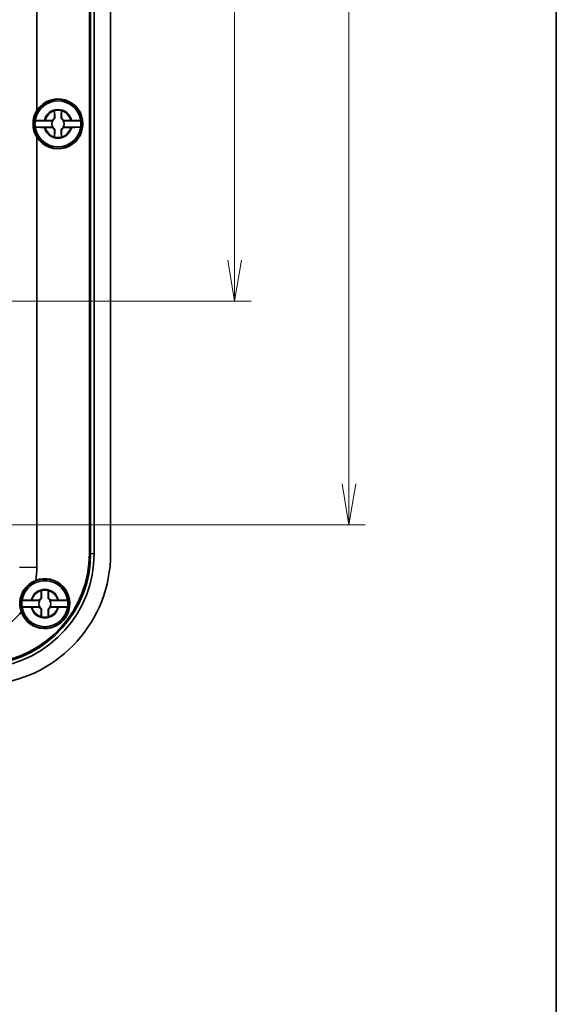
# Model space of a CAD drawing. Units: millimetres. Extents: x 29 to 3774, y 12 to 718.
# Drawn here: x 1717 to 1798, y 253 to 403 of the extents above; entities that cross this region are included whole.
import ezdxf

# ---------------------------------------------------------------- set-up
doc = ezdxf.new("R2010")
doc.units = ezdxf.units.MM
doc.header["$LTSCALE"] = 2
doc.layers.get('Defpoints').update_dxf_attribs({"lineweight": 25})
for name, color, linetype, lineweight in [('Border (ISO)', 7, 'Continuous', 35), ('Dimension (ISO)', 7, 'Continuous', 18), ('Dimension (ISO) @ 1', 7, 'Continuous', 18), ('Visible (ISO)', 7, 'Continuous', 35), ('Visible Narrow (ISO)', 7, 'Continuous', 25)]:
    doc.layers.add(name, color=color, linetype=linetype, lineweight=lineweight)
doc.styles.add('Note Text (TK)', font='MS PGothic.ttf')
doc.dimstyles.new('Default - Method 1b (TK)', dxfattribs={"dimscale": 2, "dimtxt": 2.5, "dimasz": 2.5, "dimexe": 1, "dimexo": 1.5, "dimgap": 1, "dimtad": 1, "dimdsep": 46, "dimtxsty": 'Note Text (TK)', "dimblk": 'OPEN', "dimcen": 0.09, "dimdle": 5, "dimclrd": 100, "dimclre": 100, "dimclrt": 7, "dimadec": 1, "dimazin": 1, "dimtfac": 1, "dimtmove": 0, "dimatfit": 3, "dimldrblk": 'OPEN', "dimfxl": 1, "dimtolj": 1, "dimlwd": -1, "dimlwe": -1, "dimarcsym": 0})

# ---------------------------------------------------------------- blocks, each defined once
blk = doc.blocks.new('図面枠 tk図枠')
at = {"layer": 'Border (ISO)'}
blk.add_line((405.5, 289), (405.5, 8), dxfattribs=at)
blk = doc.blocks.new('_Open')
at = {"color": 0, "linetype": 'ByBlock', "lineweight": -2}
for p, q in [((-1, 0.167), (0, 0)), ((-1, -0.167), (0, 0)), ((0, 0), (-1, 0))]:
    blk.add_line(p, q, dxfattribs=at)
blk = doc.blocks.new('*D44')
at = {"layer": 'Defpoints', "color": 0}
for p in [(1653.6, 486.45), (1653.6, 360.45), (1749.58, 360.45)]:
    blk.add_point(p, dxfattribs=at)
at = {"layer": 'Dimension (ISO)', "color": 100}
for p, q in [((1657.35, 486.45), (1752.08, 486.45)), ((1749.58, 480.2), (1749.58, 366.7)), ((1657.35, 360.45), (1752.08, 360.45))]:
    blk.add_line(p, q, dxfattribs=at)
at = {"layer": 'Dimension (ISO)', "color": 100, "xscale": 6.25, "yscale": 6.25, "zscale": 6.25}
for p, rotation in [((1749.58, 486.45), 90), ((1749.58, 360.45), 270)]:
    blk.add_blockref('_Open', p, dxfattribs=dict(at, rotation=rotation))
at = {"layer": 'Dimension (ISO)', "color": 7, "insert": (1743.95, 417.36), "char_height": 6.25, "attachment_point": 4, "rotation": 90, "style": 'Note Text (TK)'}
blk.add_mtext('\\A1;126', dxfattribs=at)
blk = doc.blocks.new('*D45')
at = {"layer": 'Defpoints', "color": 0}
for p in [(1707.13, 520.45), (1766.96, 520.45), (1707.13, 326.45)]:
    blk.add_point(p, dxfattribs=at)
at = {"layer": 'Dimension (ISO)', "color": 100}
for p, q in [((1710.88, 520.45), (1769.46, 520.45)), ((1766.96, 332.7), (1766.96, 514.2)), ((1710.88, 326.45), (1769.46, 326.45))]:
    blk.add_line(p, q, dxfattribs=at)
at = {"layer": 'Dimension (ISO)', "color": 100, "xscale": 6.25, "yscale": 6.25, "zscale": 6.25}
for p, rotation in [((1766.96, 520.45), 90), ((1766.96, 326.45), 270)]:
    blk.add_blockref('_Open', p, dxfattribs=dict(at, rotation=rotation))
at = {"layer": 'Dimension (ISO)', "color": 7, "insert": (1761.33, 417.25), "char_height": 6.25, "attachment_point": 4, "rotation": 90, "style": 'Note Text (TK)'}
blk.add_mtext('\\A1;194', dxfattribs=at)

msp = doc.modelspace()

# ---------------------------------------------------------------- linework, layer by layer
at = {"layer": 'Visible (ISO)'}
for p, q in [((1727.5, 322.072), (1727.5, 524.829)), ((1727.53, 524.829), (1727.53, 322.072)), ((1727.697, 524.829), (1727.697, 322.072)), ((1728.227, 524.829), (1728.227, 322.072)), ((1730.73, 524.829), (1730.73, 322.072)), ((1719.53, 457.401), (1719.53, 389.5)), ((1722.198, 388.501), (1722.198, 389.404)), ((1723.263, 389.404), (1723.263, 388.501)), ((1721.949, 387.934), (1719.265, 387.934)), ((1719.265, 386.967), (1721.949, 386.967)), ((1720.777, 387.983), (1721.68, 387.983)), ((1721.68, 386.918), (1720.777, 386.918)), ((1726.196, 387.934), (1723.511, 387.934)), ((1723.511, 386.967), (1726.196, 386.967)), ((1723.78, 387.983), (1724.684, 387.983)), ((1724.684, 386.918), (1723.78, 386.918)), ((1719.53, 385.401), (1719.53, 319.943)), ((1722.198, 385.497), (1722.198, 386.401)), ((1723.263, 386.401), (1723.263, 385.497)), ((1720.198, 315.501), (1720.198, 316.404)), ((1721.263, 316.404), (1721.263, 315.501)), ((1719.949, 314.934), (1717.265, 314.934)), ((1718.777, 314.983), (1719.68, 314.983)), ((1724.196, 314.934), (1721.511, 314.934)), ((1721.78, 314.983), (1722.684, 314.983)), ((1717.265, 313.967), (1719.949, 313.967)), ((1719.68, 313.918), (1718.777, 313.918)), ((1720.198, 312.497), (1720.198, 313.401)), ((1721.263, 313.401), (1721.263, 312.497)), ((1721.511, 313.967), (1724.196, 313.967)), ((1722.684, 313.918), (1721.78, 313.918))]:
    msp.add_line(p, q, dxfattribs=at)
for centre, radius in [((1722.73, 387.451), 3.75), ((1722.73, 387.451), 3.5), ((1720.73, 314.451), 3.75), ((1720.73, 314.451), 3.5)]:
    msp.add_circle(centre, radius, dxfattribs=at)
for centre, radius, start, end in [((1722.73, 387.451), 3.8, 212.6369, 147.3631), ((1722.73, 387.451), 3.499, 7.94492, 172.05508), ((1722.73, 387.451), 2.083, 75.18464, 104.81536), ((1722.73, 387.451), 2.076, 75.31423, 104.68577), ((1721.68, 388.501), 0.517, 270, 0), ((1723.78, 388.501), 0.517, 180, 270), ((1722.73, 387.451), 3.499, 172.05508, 187.94492), ((1722.73, 387.451), 3.499, 187.94492, 352.05508), ((1721.68, 386.401), 0.517, 0, 90), ((1722.73, 387.451), 0.919, 148.24305, 211.75695), ((1723.78, 386.401), 0.517, 90, 180), ((1722.73, 387.451), 0.919, 328.24305, 31.75695), ((1722.73, 387.451), 3.499, 352.05508, 7.94492), ((1722.73, 387.451), 2.083, 255.18464, 284.81536), ((1722.73, 387.451), 2.076, 255.31423, 284.68577), ((1710.73, 322.072), 16.769, 276.37846, 0), ((1710.73, 322.072), 16.8, 276.37846, 0), ((1710.73, 322.072), 16.967, 276.37846, 0), ((1710.73, 322.072), 17.497, 276.37846, 0), ((1710.73, 322.072), 20, 276.37846, 0), ((1720.73, 314.451), 3.8, 199.54887, 111.25511), ((1720.73, 314.451), 3.499, 7.94492, 172.05508), ((1720.73, 314.451), 2.083, 75.18464, 104.81536), ((1720.73, 314.451), 2.076, 75.31423, 104.68577), ((1720.73, 314.451), 3.499, 172.05508, 187.94492), ((1719.68, 315.501), 0.517, 270, 0), ((1720.73, 314.451), 0.919, 148.24305, 211.75695), ((1721.78, 315.501), 0.517, 180, 270), ((1720.73, 314.451), 0.919, 328.24305, 31.75695), ((1720.73, 314.451), 3.499, 352.05508, 7.94492), ((1720.73, 314.451), 3.499, 187.94492, 352.05508), ((1719.68, 313.401), 0.517, 0, 90), ((1721.78, 313.401), 0.517, 90, 180), ((1720.73, 314.451), 2.083, 255.18464, 284.81536), ((1720.73, 314.451), 2.076, 255.31423, 284.68577)]:
    msp.add_arc(centre, radius, start, end, dxfattribs=at)
msp.add_ellipse((1722.748, 387.451), major_axis=(3.815, 0), ratio=0.9999892, start_param=2.5744775, end_param=3.7087078, dxfattribs=at)
for points, knots in [([(1722.247, 388.501), (1722.25, 388.446), (1722.244, 388.39), (1722.219, 388.296), (1722.203, 388.253), (1722.156, 388.168), (1722.125, 388.127), (1722.054, 388.055), (1722.012, 388.024), (1721.928, 387.977), (1721.884, 387.961), (1721.828, 387.946), (1721.81, 387.942), (1721.791, 387.94)], [0.281842919, 0.281842919, 0.281842919, 0.281842919, 0.303398833, 0.303398833, 0.318566571, 0.318566571, 0.333734309, 0.333734309, 0.348902047, 0.348902047, 0.364069785, 0.364069785, 0.371178036, 0.371178036, 0.371178036, 0.371178036]), ([(1723.669, 387.94), (1723.651, 387.942), (1723.632, 387.946), (1723.576, 387.961), (1723.533, 387.977), (1723.448, 388.024), (1723.406, 388.055), (1723.335, 388.127), (1723.304, 388.168), (1723.257, 388.253), (1723.241, 388.296), (1723.216, 388.39), (1723.21, 388.446), (1723.213, 388.501)], [0.296290581, 0.296290581, 0.296290581, 0.296290581, 0.303398833, 0.303398833, 0.318566571, 0.318566571, 0.333734309, 0.333734309, 0.348902047, 0.348902047, 0.364069785, 0.364069785, 0.385625698, 0.385625698, 0.385625698, 0.385625698]), ([(1719.265, 387.934), (1719.266, 387.94), (1719.307, 387.947), (1719.441, 387.958), (1719.558, 387.964), (1719.806, 387.973), (1719.982, 387.977), (1720.283, 387.981), (1720.453, 387.983), (1720.61, 387.983)], [0.00023016, 0.00023016, 0.00023016, 0.00023016, 0.05161531, 0.05161531, 0.10363277, 0.10363277, 0.15626428, 0.15626428, 0.20124468, 0.20124468, 0.20124468, 0.20124468]), ([(1720.61, 386.918), (1720.453, 386.919), (1720.283, 386.92), (1719.982, 386.924), (1719.806, 386.928), (1719.558, 386.937), (1719.441, 386.943), (1719.307, 386.954), (1719.266, 386.961), (1719.265, 386.967)], [0.64835127, 0.64835127, 0.64835127, 0.64835127, 0.69333166, 0.69333166, 0.74596318, 0.74596318, 0.79798064, 0.79798064, 0.84936579, 0.84936579, 0.84936579, 0.84936579]), ([(1721.791, 386.962), (1721.81, 386.959), (1721.828, 386.955), (1721.884, 386.94), (1721.928, 386.924), (1722.012, 386.877), (1722.054, 386.846), (1722.125, 386.774), (1722.156, 386.733), (1722.203, 386.648), (1722.219, 386.605), (1722.244, 386.512), (1722.25, 386.455), (1722.247, 386.401)], [0.296290581, 0.296290581, 0.296290581, 0.296290581, 0.303398833, 0.303398833, 0.318566571, 0.318566571, 0.333734309, 0.333734309, 0.348902047, 0.348902047, 0.364069785, 0.364069785, 0.385625698, 0.385625698, 0.385625698, 0.385625698]), ([(1723.213, 386.401), (1723.21, 386.455), (1723.216, 386.512), (1723.241, 386.605), (1723.257, 386.648), (1723.304, 386.733), (1723.335, 386.774), (1723.406, 386.846), (1723.448, 386.877), (1723.533, 386.924), (1723.576, 386.94), (1723.632, 386.955), (1723.651, 386.959), (1723.669, 386.962)], [0.281842919, 0.281842919, 0.281842919, 0.281842919, 0.303398833, 0.303398833, 0.318566571, 0.318566571, 0.333734309, 0.333734309, 0.348902047, 0.348902047, 0.364069785, 0.364069785, 0.371178036, 0.371178036, 0.371178036, 0.371178036]), ([(1724.85, 387.983), (1725.007, 387.983), (1725.177, 387.981), (1725.479, 387.977), (1725.654, 387.973), (1725.903, 387.964), (1726.019, 387.958), (1726.153, 387.947), (1726.194, 387.94), (1726.196, 387.934)], [0.64835127, 0.64835127, 0.64835127, 0.64835127, 0.69333166, 0.69333166, 0.74596318, 0.74596318, 0.79798064, 0.79798064, 0.84936579, 0.84936579, 0.84936579, 0.84936579]), ([(1726.196, 386.967), (1726.194, 386.961), (1726.153, 386.954), (1726.019, 386.943), (1725.903, 386.937), (1725.654, 386.928), (1725.479, 386.924), (1725.177, 386.92), (1725.007, 386.919), (1724.85, 386.918)], [0.00023016, 0.00023016, 0.00023016, 0.00023016, 0.05161531, 0.05161531, 0.10363277, 0.10363277, 0.15626428, 0.15626428, 0.20124468, 0.20124468, 0.20124468, 0.20124468]), ([(1719.353, 317.992), (1718.912, 317.819), (1718.493, 317.559), (1717.932, 317.028), (1717.755, 316.821), (1717.53, 316.491), (1717.465, 316.386), (1717.364, 316.202), (1717.325, 316.124), (1717.253, 315.97), (1717.22, 315.892), (1717.149, 315.706), (1717.112, 315.598), (1717.019, 315.272), (1716.977, 315.052), (1716.923, 314.532), (1716.929, 314.233), (1717.002, 313.679), (1717.064, 313.423), (1717.149, 313.179)], [0, 0, 0, 0, 0.15805691, 0.15805691, 0.24194414, 0.24194414, 0.27936547, 0.27936547, 0.30536995, 0.30536995, 0.33076269, 0.33076269, 0.36531965, 0.36531965, 0.43362611, 0.43362611, 0.52788283, 0.52788283, 0.61441952, 0.61441952, 0.61441952, 0.61441952]), ([(1717.265, 314.934), (1717.266, 314.94), (1717.307, 314.947), (1717.441, 314.958), (1717.558, 314.964), (1717.806, 314.973), (1717.982, 314.977), (1718.283, 314.981), (1718.453, 314.983), (1718.61, 314.983)], [0.00023016, 0.00023016, 0.00023016, 0.00023016, 0.05161531, 0.05161531, 0.10363277, 0.10363277, 0.15626428, 0.15626428, 0.20124468, 0.20124468, 0.20124468, 0.20124468]), ([(1720.247, 315.501), (1720.25, 315.446), (1720.244, 315.39), (1720.219, 315.296), (1720.203, 315.253), (1720.156, 315.168), (1720.125, 315.127), (1720.054, 315.055), (1720.012, 315.024), (1719.928, 314.977), (1719.884, 314.961), (1719.828, 314.946), (1719.81, 314.942), (1719.791, 314.94)], [0.281842919, 0.281842919, 0.281842919, 0.281842919, 0.303398833, 0.303398833, 0.318566571, 0.318566571, 0.333734309, 0.333734309, 0.348902047, 0.348902047, 0.364069785, 0.364069785, 0.371178036, 0.371178036, 0.371178036, 0.371178036]), ([(1721.669, 314.94), (1721.651, 314.942), (1721.632, 314.946), (1721.576, 314.961), (1721.533, 314.977), (1721.448, 315.024), (1721.406, 315.055), (1721.335, 315.127), (1721.304, 315.168), (1721.257, 315.253), (1721.241, 315.296), (1721.216, 315.39), (1721.21, 315.446), (1721.213, 315.501)], [0.296290581, 0.296290581, 0.296290581, 0.296290581, 0.303398833, 0.303398833, 0.318566571, 0.318566571, 0.333734309, 0.333734309, 0.348902047, 0.348902047, 0.364069785, 0.364069785, 0.385625698, 0.385625698, 0.385625698, 0.385625698]), ([(1722.85, 314.983), (1723.007, 314.983), (1723.177, 314.981), (1723.479, 314.977), (1723.654, 314.973), (1723.903, 314.964), (1724.019, 314.958), (1724.153, 314.947), (1724.194, 314.94), (1724.196, 314.934)], [0.64835127, 0.64835127, 0.64835127, 0.64835127, 0.69333166, 0.69333166, 0.74596318, 0.74596318, 0.79798064, 0.79798064, 0.84936579, 0.84936579, 0.84936579, 0.84936579]), ([(1717.149, 313.179), (1716.436, 312.292), (1715.581, 311.519), (1714.627, 310.898), (1712.887, 309.765), (1710.814, 309.151), (1708.738, 309.151)], [-0.10802549, -0.10802549, -0.10802549, -0.10802549, 0.20805901, 0.20805901, 0.20805901, 0.78444684, 0.78444684, 0.78444684, 0.78444684]), ([(1718.61, 313.918), (1718.453, 313.919), (1718.283, 313.92), (1717.982, 313.924), (1717.806, 313.928), (1717.558, 313.937), (1717.441, 313.943), (1717.307, 313.954), (1717.266, 313.961), (1717.265, 313.967)], [0.64835127, 0.64835127, 0.64835127, 0.64835127, 0.69333166, 0.69333166, 0.74596318, 0.74596318, 0.79798064, 0.79798064, 0.84936579, 0.84936579, 0.84936579, 0.84936579]), ([(1719.791, 313.962), (1719.81, 313.959), (1719.828, 313.955), (1719.884, 313.94), (1719.928, 313.924), (1720.012, 313.877), (1720.054, 313.846), (1720.125, 313.774), (1720.156, 313.733), (1720.203, 313.648), (1720.219, 313.605), (1720.244, 313.512), (1720.25, 313.455), (1720.247, 313.401)], [0.296290581, 0.296290581, 0.296290581, 0.296290581, 0.303398833, 0.303398833, 0.318566571, 0.318566571, 0.333734309, 0.333734309, 0.348902047, 0.348902047, 0.364069785, 0.364069785, 0.385625698, 0.385625698, 0.385625698, 0.385625698]), ([(1721.213, 313.401), (1721.21, 313.455), (1721.216, 313.512), (1721.241, 313.605), (1721.257, 313.648), (1721.304, 313.733), (1721.335, 313.774), (1721.406, 313.846), (1721.448, 313.877), (1721.533, 313.924), (1721.576, 313.94), (1721.632, 313.955), (1721.651, 313.959), (1721.669, 313.962)], [0.281842919, 0.281842919, 0.281842919, 0.281842919, 0.303398833, 0.303398833, 0.318566571, 0.318566571, 0.333734309, 0.333734309, 0.348902047, 0.348902047, 0.364069785, 0.364069785, 0.371178036, 0.371178036, 0.371178036, 0.371178036]), ([(1724.196, 313.967), (1724.194, 313.961), (1724.153, 313.954), (1724.019, 313.943), (1723.903, 313.937), (1723.654, 313.928), (1723.479, 313.924), (1723.177, 313.92), (1723.007, 313.919), (1722.85, 313.918)], [0.00023016, 0.00023016, 0.00023016, 0.00023016, 0.05161531, 0.05161531, 0.10363277, 0.10363277, 0.15626428, 0.15626428, 0.20124468, 0.20124468, 0.20124468, 0.20124468])]:
    msp.add_open_spline(points, degree=3, knots=knots, dxfattribs=at)
for points, degree in [([(1722.198, 389.404), (1722.198, 389.424), (1722.198, 389.444), (1722.198, 389.464)], 3), ([(1722.198, 389.464), (1722.201, 389.462), (1722.204, 389.459)], 2), ([(1723.263, 389.464), (1723.26, 389.462), (1723.257, 389.459)], 2), ([(1723.263, 389.464), (1723.263, 389.444), (1723.263, 389.424), (1723.263, 389.404)], 3), ([(1720.61, 387.983), (1720.646, 387.983), (1720.682, 387.983), (1720.717, 387.983)], 3), ([(1720.717, 386.918), (1720.682, 386.918), (1720.646, 386.918), (1720.61, 386.918)], 3), ([(1720.717, 387.983), (1720.737, 387.983), (1720.757, 387.983), (1720.777, 387.983)], 3), ([(1720.777, 386.918), (1720.757, 386.918), (1720.737, 386.918), (1720.717, 386.918)], 3), ([(1724.684, 387.983), (1724.703, 387.983), (1724.723, 387.983), (1724.743, 387.983)], 3), ([(1724.743, 386.918), (1724.723, 386.918), (1724.703, 386.918), (1724.684, 386.918)], 3), ([(1724.743, 387.983), (1724.778, 387.983), (1724.814, 387.983), (1724.85, 387.983)], 3), ([(1724.85, 386.918), (1724.814, 386.918), (1724.778, 386.918), (1724.743, 386.918)], 3), ([(1722.198, 385.437), (1722.198, 385.457), (1722.198, 385.477), (1722.198, 385.497)], 3), ([(1722.198, 385.437), (1722.201, 385.44), (1722.204, 385.442)], 2), ([(1723.263, 385.437), (1723.26, 385.44), (1723.257, 385.442)], 2), ([(1723.263, 385.497), (1723.263, 385.477), (1723.263, 385.457), (1723.263, 385.437)], 3), ([(1719.53, 319.943), (1719.53, 319.289), (1719.471, 318.635), (1719.353, 317.992)], 3), ([(1720.198, 316.404), (1720.198, 316.424), (1720.198, 316.444), (1720.198, 316.464)], 3), ([(1720.198, 316.464), (1720.201, 316.462), (1720.204, 316.459)], 2), ([(1721.263, 316.464), (1721.26, 316.462), (1721.257, 316.459)], 2), ([(1721.263, 316.464), (1721.263, 316.444), (1721.263, 316.424), (1721.263, 316.404)], 3), ([(1718.61, 314.983), (1718.646, 314.983), (1718.682, 314.983), (1718.717, 314.983)], 3), ([(1718.717, 314.983), (1718.737, 314.983), (1718.757, 314.983), (1718.777, 314.983)], 3), ([(1722.684, 314.983), (1722.703, 314.983), (1722.723, 314.983), (1722.743, 314.983)], 3), ([(1722.743, 314.983), (1722.778, 314.983), (1722.814, 314.983), (1722.85, 314.983)], 3), ([(1718.717, 313.918), (1718.682, 313.918), (1718.646, 313.918), (1718.61, 313.918)], 3), ([(1718.777, 313.918), (1718.757, 313.918), (1718.737, 313.918), (1718.717, 313.918)], 3), ([(1722.743, 313.918), (1722.723, 313.918), (1722.703, 313.918), (1722.684, 313.918)], 3), ([(1722.85, 313.918), (1722.814, 313.918), (1722.778, 313.918), (1722.743, 313.918)], 3), ([(1720.198, 312.437), (1720.198, 312.457), (1720.198, 312.477), (1720.198, 312.497)], 3), ([(1720.198, 312.437), (1720.201, 312.44), (1720.204, 312.442)], 2), ([(1721.263, 312.437), (1721.26, 312.44), (1721.257, 312.442)], 2), ([(1721.263, 312.497), (1721.263, 312.477), (1721.263, 312.457), (1721.263, 312.437)], 3)]:
    msp.add_open_spline(points, degree=degree, dxfattribs=at)
for points, weights in [([(1722.204, 389.459), (1722.232, 388.842), (1722.247, 388.501)], [1.19985381004, 1.58575965915, 1.90626778515]), ([(1723.213, 388.501), (1723.228, 388.842), (1723.257, 389.459)], [1.90626778515, 1.58575965918, 1.19985381012]), ([(1721.791, 387.94), (1721.876, 387.937), (1721.949, 387.934)], [1.02934616585, 1.01791951701, 1]), ([(1721.949, 386.967), (1721.876, 386.965), (1721.791, 386.962)], [1, 1.01791951701, 1.02934616585]), ([(1723.511, 387.934), (1723.585, 387.937), (1723.669, 387.94)], [1, 1.01791951701, 1.02934616585]), ([(1723.669, 386.962), (1723.585, 386.965), (1723.511, 386.967)], [1.02934616585, 1.01791951701, 1]), ([(1722.247, 386.401), (1722.232, 386.06), (1722.204, 385.442)], [1.90626778515, 1.58575965918, 1.19985381012]), ([(1723.257, 385.442), (1723.228, 386.06), (1723.213, 386.401)], [1.19985381004, 1.58575965915, 1.90626778515]), ([(1720.204, 316.459), (1720.232, 315.842), (1720.247, 315.501)], [1.19985381004, 1.58575965915, 1.90626778515]), ([(1721.213, 315.501), (1721.228, 315.842), (1721.257, 316.459)], [1.90626778515, 1.58575965918, 1.19985381012]), ([(1719.791, 314.94), (1719.876, 314.937), (1719.949, 314.934)], [1.02934616585, 1.01791951701, 1]), ([(1721.511, 314.934), (1721.585, 314.937), (1721.669, 314.94)], [1, 1.01791951701, 1.02934616585]), ([(1719.949, 313.967), (1719.876, 313.965), (1719.791, 313.962)], [1, 1.01791951701, 1.02934616585]), ([(1720.247, 313.401), (1720.232, 313.06), (1720.204, 312.442)], [1.90626778515, 1.58575965918, 1.19985381012]), ([(1721.257, 312.442), (1721.228, 313.06), (1721.213, 313.401)], [1.19985381004, 1.58575965915, 1.90626778515]), ([(1721.669, 313.962), (1721.585, 313.965), (1721.511, 313.967)], [1.02934616585, 1.01791951701, 1])]:
    msp.add_rational_spline(points, weights, degree=2, dxfattribs=at)
for points, weights, knots in [([(1721.68, 387.983), (1721.699, 387.983), (1721.725, 387.976), (1721.737, 387.971), (1721.752, 387.964), (1721.769, 387.955), (1721.784, 387.945), (1721.791, 387.94)], [1, 1.01798182369, 1.02510639849, 1.02625383188, 1.02452620551, 1.01883928517, 1.01001181969, 1.00523259624], [0.14072775, 0.14072775, 0.14072775, 0.18957176, 0.20400486, 0.22051788, 0.2390347, 0.25941615, 0.27394839, 0.27394839, 0.27394839]), ([(1721.791, 386.962), (1721.784, 386.956), (1721.766, 386.945), (1721.749, 386.936), (1721.734, 386.929), (1721.722, 386.925), (1721.698, 386.918), (1721.68, 386.918)], [1.00523259624, 1.01065099597, 1.01986869717, 1.0251326851, 1.02623192952, 1.02453944563, 1.01680956149, 1], [0.00750711, 0.00750711, 0.00750711, 0.02398291, 0.04549194, 0.06443421, 0.08092358, 0.09506796, 0.14072775, 0.14072775, 0.14072775]), ([(1723.669, 387.94), (1723.677, 387.945), (1723.694, 387.956), (1723.711, 387.966), (1723.726, 387.972), (1723.738, 387.977), (1723.762, 387.983), (1723.78, 387.983)], [1.00523259624, 1.01065099597, 1.01986869717, 1.0251326851, 1.02623192952, 1.02453944563, 1.01680956149, 1], [0.00750711, 0.00750711, 0.00750711, 0.02398291, 0.04549194, 0.06443421, 0.08092358, 0.09506796, 0.14072775, 0.14072775, 0.14072775]), ([(1723.78, 386.918), (1723.761, 386.918), (1723.735, 386.926), (1723.723, 386.93), (1723.708, 386.937), (1723.692, 386.946), (1723.676, 386.957), (1723.669, 386.962)], [1, 1.01798182369, 1.02510639849, 1.02625383188, 1.02452620551, 1.01883928517, 1.01001181969, 1.00523259624], [0.14072775, 0.14072775, 0.14072775, 0.18957176, 0.20400486, 0.22051788, 0.2390347, 0.25941615, 0.27394839, 0.27394839, 0.27394839]), ([(1719.68, 314.983), (1719.699, 314.983), (1719.725, 314.976), (1719.737, 314.971), (1719.752, 314.964), (1719.769, 314.955), (1719.784, 314.945), (1719.791, 314.94)], [1, 1.01798182369, 1.02510639849, 1.02625383188, 1.02452620551, 1.01883928517, 1.01001181969, 1.00523259624], [0.14072775, 0.14072775, 0.14072775, 0.18957176, 0.20400486, 0.22051788, 0.2390347, 0.25941615, 0.27394839, 0.27394839, 0.27394839]), ([(1721.669, 314.94), (1721.677, 314.945), (1721.694, 314.956), (1721.711, 314.966), (1721.726, 314.972), (1721.738, 314.977), (1721.762, 314.983), (1721.78, 314.983)], [1.00523259624, 1.01065099597, 1.01986869717, 1.0251326851, 1.02623192952, 1.02453944563, 1.01680956149, 1], [0.00750711, 0.00750711, 0.00750711, 0.02398291, 0.04549194, 0.06443421, 0.08092358, 0.09506796, 0.14072775, 0.14072775, 0.14072775]), ([(1719.791, 313.962), (1719.784, 313.956), (1719.766, 313.945), (1719.749, 313.936), (1719.734, 313.929), (1719.722, 313.925), (1719.698, 313.918), (1719.68, 313.918)], [1.00523259624, 1.01065099597, 1.01986869717, 1.0251326851, 1.02623192952, 1.02453944563, 1.01680956149, 1], [0.00750711, 0.00750711, 0.00750711, 0.02398291, 0.04549194, 0.06443421, 0.08092358, 0.09506796, 0.14072775, 0.14072775, 0.14072775]), ([(1721.78, 313.918), (1721.761, 313.918), (1721.735, 313.926), (1721.723, 313.93), (1721.708, 313.937), (1721.692, 313.946), (1721.676, 313.957), (1721.669, 313.962)], [1, 1.01798182369, 1.02510639849, 1.02625383188, 1.02452620551, 1.01883928517, 1.01001181969, 1.00523259624], [0.14072775, 0.14072775, 0.14072775, 0.18957176, 0.20400486, 0.22051788, 0.2390347, 0.25941615, 0.27394839, 0.27394839, 0.27394839])]:
    msp.add_rational_spline(points, weights, degree=2, knots=knots, dxfattribs=at)
at = {"layer": 'Visible Narrow (ISO)'}
for p, q in [((1722.198, 388.501), (1722.247, 388.501)), ((1723.263, 388.501), (1723.213, 388.501)), ((1722.198, 386.401), (1722.247, 386.401)), ((1723.263, 386.401), (1723.213, 386.401)), ((1727.53, 322.072), (1727.5, 322.072)), ((1727.697, 322.072), (1727.53, 322.072)), ((1727.697, 322.072), (1728.227, 322.072)), ((1719.53, 319.943), (1716.895, 319.943)), ((1720.198, 315.501), (1720.247, 315.501)), ((1721.263, 315.501), (1721.213, 315.501)), ((1720.198, 313.401), (1720.247, 313.401)), ((1721.263, 313.401), (1721.213, 313.401))]:
    msp.add_line(p, q, dxfattribs=at)
for centre, radius, start, end in [((1722.73, 387.451), 2.186, 14.0967, 165.9033), ((1722.73, 387.451), 2.025, 105.2486, 164.7514), ((1722.73, 387.451), 2.025, 15.2486, 74.7514), ((1722.73, 387.451), 2.186, 194.0967, 345.9033), ((1722.73, 387.451), 2.025, 195.2486, 254.7514), ((1722.73, 387.451), 2.025, 285.2486, 344.7514), ((1720.73, 314.451), 2.186, 14.0967, 165.9033), ((1720.73, 314.451), 2.025, 105.2486, 164.7514), ((1720.73, 314.451), 2.025, 15.2486, 74.7514), ((1720.73, 314.451), 2.186, 194.0967, 345.9033), ((1720.73, 314.451), 2.025, 195.2486, 254.7514), ((1720.73, 314.451), 2.025, 285.2486, 344.7514)]:
    msp.add_arc(centre, radius, start, end, dxfattribs=at)

# ---------------------------------------------------------------- block references
at = {"xscale": 2.5, "yscale": 2.5, "zscale": 2.5}
msp.add_blockref('図面枠 tk図枠', (784.75, -4), dxfattribs=at)

# ---------------------------------------------------------------- dimensions: what is measured, and where the dimension line sits
at = {"layer": 'Dimension (ISO) @ 1', "color": 100}
for base, p1, p2, picture, middle in [((1766.96, 520.451), (1707.13, 326.451), (1707.13, 520.451), '*D45', (1766.96, 423.451)), ((1749.579, 360.451), (1653.601, 486.451), (1653.601, 360.451), '*D44', (1749.579, 423.451))]:
    dim = msp.add_linear_dim(base=base, p1=p1, p2=p2, angle=90, dimstyle='Default - Method 1b (TK)', override={"dimscale": 1, "dimtxt": 6.25, "dimasz": 6.25, "dimexe": 2.5, "dimexo": 3.75, "dimgap": 2.5, "dimdec": 2, "dimcen": 0.225, "dimtol": 0, "dimlim": 0, "dimtp": 0, "dimtm": 0, "dimtdec": 2, "dimtix": 0, "dimtofl": 0, "dimtmove": 0, "dimatfit": 1}, dxfattribs=at)
    dim.commit()
    dim.dimension.update_dxf_attribs({"geometry": picture, "text_midpoint": middle, "dimtype": 128})

doc.saveas('drawing.dxf')
